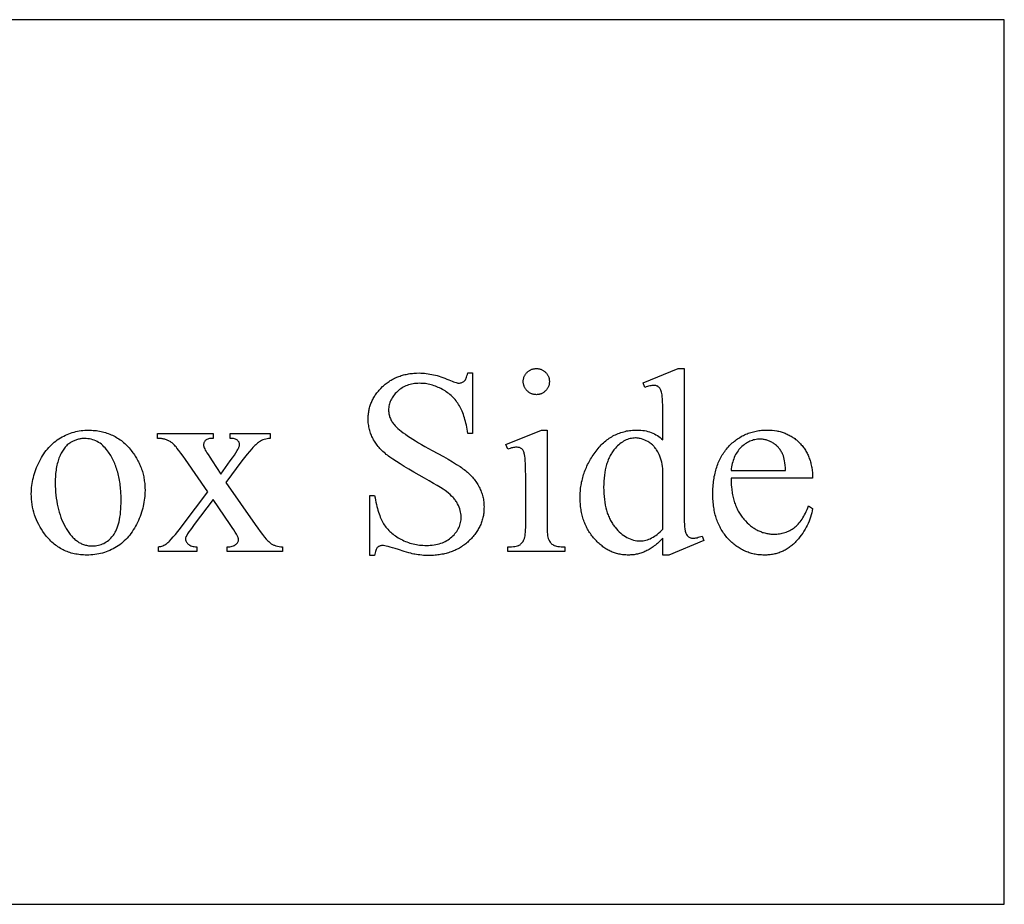
# Model space of a CAD drawing. Extents: x -1 to 142, y -38 to 61.
# Drawn here: x 82 to 93, y 50 to 60 of the extents above; entities that cross this region are included whole.
import ezdxf

# ---------------------------------------------------------------- set-up
doc = ezdxf.new("R2010")
doc.units = 0
doc.layers.get('0').update_dxf_attribs({"linetype": 'CONTINUOUS'})

msp = doc.modelspace()

# ---------------------------------------------------------------- linework, layer by layer
for points in [[(71.83, 59.581), (71.83, 49.956), (92.705, 49.956), (92.705, 59.581)], [(86.917, 55.737), (86.917, 55.08), (86.865, 55.08), (86.862, 55.103), (86.858, 55.126), (86.854, 55.148), (86.85, 55.17), (86.845, 55.191), (86.84, 55.211), (86.835, 55.231), (86.83, 55.25), (86.824, 55.268), (86.818, 55.286), (86.811, 55.304), (86.805, 55.32), (86.798, 55.336), (86.79, 55.352), (86.783, 55.367), (86.775, 55.381), (86.766, 55.395), (86.757, 55.408), (86.748, 55.421), (86.739, 55.434), (86.728, 55.447), (86.718, 55.459), (86.707, 55.47), (86.696, 55.481), (86.684, 55.492), (86.672, 55.503), (86.659, 55.513), (86.646, 55.523), (86.632, 55.533), (86.618, 55.542), (86.604, 55.55), (86.589, 55.559), (86.574, 55.567), (86.559, 55.574), (86.544, 55.581), (86.528, 55.588), (86.513, 55.594), (86.498, 55.599), (86.482, 55.604), (86.467, 55.608), (86.451, 55.612), (86.435, 55.615), (86.42, 55.618), (86.404, 55.621), (86.388, 55.622), (86.372, 55.624), (86.356, 55.624), (86.34, 55.625), (86.322, 55.624), (86.304, 55.623), (86.287, 55.621), (86.27, 55.619), (86.254, 55.616), (86.238, 55.612), (86.222, 55.608), (86.207, 55.602), (86.192, 55.596), (86.178, 55.59), (86.164, 55.583), (86.15, 55.575), (86.137, 55.566), (86.124, 55.557), (86.111, 55.546), (86.099, 55.536), (86.088, 55.525), (86.077, 55.513), (86.067, 55.502), (86.057, 55.49), (86.049, 55.478), (86.041, 55.466), (86.034, 55.453), (86.028, 55.441), (86.022, 55.428), (86.017, 55.415), (86.013, 55.402), (86.01, 55.389), (86.007, 55.375), (86.005, 55.361), (86.004, 55.348), (86.004, 55.333), (86.004, 55.323), (86.005, 55.312), (86.006, 55.301), (86.008, 55.291), (86.01, 55.281), (86.012, 55.271), (86.015, 55.26), (86.019, 55.251), (86.023, 55.241), (86.027, 55.231), (86.032, 55.221), (86.038, 55.212), (86.044, 55.203), (86.05, 55.193), (86.057, 55.184), (86.064, 55.175), (86.076, 55.162), (86.09, 55.148), (86.105, 55.133), (86.122, 55.118), (86.142, 55.103), (86.163, 55.087), (86.186, 55.07), (86.211, 55.053), (86.238, 55.035), (86.266, 55.017), (86.297, 54.998), (86.329, 54.978), (86.363, 54.958), (86.399, 54.938), (86.437, 54.917), (86.477, 54.895), (86.541, 54.861), (86.6, 54.828), (86.653, 54.798), (86.701, 54.769), (86.744, 54.743), (86.781, 54.719), (86.798, 54.707), (86.813, 54.696), (86.828, 54.686), (86.84, 54.676), (86.852, 54.667), (86.864, 54.657), (86.875, 54.647), (86.886, 54.636), (86.897, 54.626), (86.907, 54.615), (86.917, 54.604), (86.926, 54.593), (86.936, 54.582), (86.944, 54.57), (86.953, 54.558), (86.961, 54.546), (86.969, 54.534), (86.976, 54.522), (86.983, 54.509), (86.99, 54.496), (86.996, 54.483), (87.002, 54.47), (87.008, 54.457), (87.013, 54.444), (87.018, 54.431), (87.022, 54.417), (87.026, 54.404), (87.029, 54.39), (87.033, 54.377), (87.035, 54.363), (87.037, 54.349), (87.039, 54.335), (87.041, 54.322), (87.042, 54.308), (87.042, 54.294), (87.043, 54.279), (87.042, 54.266), (87.042, 54.253), (87.041, 54.239), (87.04, 54.226), (87.039, 54.213), (87.037, 54.201), (87.035, 54.188), (87.032, 54.175), (87.029, 54.163), (87.026, 54.15), (87.023, 54.138), (87.019, 54.126), (87.015, 54.114), (87.011, 54.102), (87.006, 54.09), (87.001, 54.079), (86.995, 54.067), (86.99, 54.056), (86.984, 54.044), (86.977, 54.033), (86.971, 54.022), (86.964, 54.011), (86.956, 54), (86.949, 53.989), (86.941, 53.979), (86.932, 53.968), (86.924, 53.958), (86.915, 53.948), (86.905, 53.938), (86.896, 53.927), (86.886, 53.918), (86.875, 53.908), (86.865, 53.898), (86.854, 53.889), (86.843, 53.88), (86.832, 53.871), (86.821, 53.863), (86.809, 53.855), (86.798, 53.847), (86.786, 53.839), (86.774, 53.832), (86.761, 53.825), (86.749, 53.819), (86.736, 53.813), (86.724, 53.807), (86.711, 53.801), (86.697, 53.796), (86.684, 53.791), (86.671, 53.786), (86.657, 53.782), (86.643, 53.777), (86.629, 53.774), (86.614, 53.77), (86.6, 53.767), (86.585, 53.764), (86.57, 53.761), (86.555, 53.759), (86.54, 53.757), (86.525, 53.755), (86.509, 53.754), (86.493, 53.753), (86.477, 53.752), (86.461, 53.752), (86.445, 53.752), (86.424, 53.752), (86.404, 53.752), (86.384, 53.753), (86.365, 53.755), (86.345, 53.757), (86.327, 53.759), (86.308, 53.761), (86.289, 53.764), (86.277, 53.767), (86.262, 53.77), (86.244, 53.775), (86.223, 53.781), (86.172, 53.796), (86.11, 53.815), (86.077, 53.826), (86.048, 53.835), (86.021, 53.842), (85.998, 53.848), (85.978, 53.853), (85.961, 53.857), (85.947, 53.859), (85.937, 53.859), (85.928, 53.859), (85.92, 53.858), (85.913, 53.856), (85.905, 53.854), (85.899, 53.851), (85.893, 53.848), (85.887, 53.843), (85.881, 53.838), (85.877, 53.832), (85.872, 53.825), (85.868, 53.816), (85.864, 53.806), (85.86, 53.795), (85.857, 53.782), (85.854, 53.767), (85.851, 53.752), (85.8, 53.752), (85.8, 54.403), (85.851, 54.403), (85.856, 54.377), (85.861, 54.353), (85.866, 54.33), (85.871, 54.307), (85.877, 54.285), (85.882, 54.264), (85.888, 54.243), (85.894, 54.224), (85.9, 54.205), (85.907, 54.187), (85.913, 54.17), (85.92, 54.154), (85.927, 54.138), (85.934, 54.124), (85.942, 54.11), (85.949, 54.097), (85.957, 54.084), (85.966, 54.072), (85.975, 54.06), (85.984, 54.048), (85.994, 54.037), (86.005, 54.025), (86.016, 54.014), (86.027, 54.004), (86.039, 53.993), (86.052, 53.983), (86.065, 53.973), (86.078, 53.964), (86.092, 53.954), (86.107, 53.945), (86.122, 53.937), (86.138, 53.928), (86.154, 53.92), (86.17, 53.912), (86.186, 53.905), (86.202, 53.899), (86.219, 53.893), (86.236, 53.887), (86.253, 53.882), (86.27, 53.878), (86.288, 53.874), (86.306, 53.87), (86.323, 53.867), (86.341, 53.865), (86.36, 53.863), (86.378, 53.862), (86.397, 53.861), (86.415, 53.861), (86.437, 53.861), (86.458, 53.862), (86.479, 53.864), (86.498, 53.867), (86.518, 53.87), (86.536, 53.874), (86.555, 53.879), (86.572, 53.884), (86.589, 53.89), (86.606, 53.897), (86.621, 53.904), (86.637, 53.913), (86.651, 53.922), (86.665, 53.932), (86.679, 53.942), (86.692, 53.953), (86.704, 53.965), (86.716, 53.977), (86.726, 53.989), (86.736, 54.002), (86.745, 54.014), (86.754, 54.027), (86.761, 54.04), (86.768, 54.054), (86.774, 54.068), (86.779, 54.082), (86.784, 54.096), (86.787, 54.111), (86.79, 54.126), (86.792, 54.141), (86.793, 54.156), (86.793, 54.172), (86.793, 54.18), (86.793, 54.189), (86.791, 54.207), (86.788, 54.224), (86.784, 54.242), (86.778, 54.26), (86.772, 54.277), (86.764, 54.295), (86.755, 54.313), (86.75, 54.322), (86.745, 54.331), (86.739, 54.339), (86.733, 54.348), (86.727, 54.357), (86.72, 54.365), (86.713, 54.374), (86.706, 54.382), (86.69, 54.398), (86.673, 54.415), (86.655, 54.43), (86.635, 54.446), (86.619, 54.458), (86.596, 54.473), (86.568, 54.491), (86.533, 54.512), (86.493, 54.535), (86.447, 54.562), (86.395, 54.592), (86.337, 54.624), (86.278, 54.658), (86.224, 54.689), (86.174, 54.719), (86.129, 54.747), (86.088, 54.773), (86.051, 54.798), (86.019, 54.821), (86.004, 54.832), (85.991, 54.842), (85.978, 54.852), (85.966, 54.863), (85.954, 54.873), (85.942, 54.884), (85.931, 54.894), (85.92, 54.905), (85.91, 54.916), (85.9, 54.927), (85.891, 54.939), (85.881, 54.95), (85.873, 54.962), (85.864, 54.973), (85.856, 54.985), (85.849, 54.997), (85.841, 55.009), (85.835, 55.021), (85.828, 55.034), (85.822, 55.046), (85.816, 55.059), (85.811, 55.072), (85.807, 55.084), (85.802, 55.098), (85.798, 55.111), (85.795, 55.124), (85.792, 55.138), (85.789, 55.151), (85.787, 55.165), (85.785, 55.179), (85.783, 55.193), (85.782, 55.208), (85.782, 55.222), (85.781, 55.237), (85.782, 55.25), (85.782, 55.262), (85.783, 55.275), (85.784, 55.287), (85.785, 55.299), (85.787, 55.312), (85.789, 55.324), (85.791, 55.336), (85.794, 55.347), (85.797, 55.359), (85.8, 55.371), (85.803, 55.382), (85.807, 55.394), (85.811, 55.405), (85.816, 55.416), (85.821, 55.427), (85.826, 55.438), (85.831, 55.449), (85.837, 55.46), (85.843, 55.47), (85.849, 55.481), (85.855, 55.491), (85.862, 55.501), (85.87, 55.512), (85.877, 55.522), (85.885, 55.532), (85.893, 55.541), (85.901, 55.551), (85.919, 55.57), (85.938, 55.589), (85.948, 55.598), (85.958, 55.607), (85.968, 55.615), (85.979, 55.624), (85.989, 55.631), (86, 55.639), (86.011, 55.646), (86.022, 55.654), (86.033, 55.66), (86.044, 55.667), (86.056, 55.673), (86.068, 55.679), (86.08, 55.685), (86.092, 55.69), (86.104, 55.695), (86.116, 55.7), (86.129, 55.704), (86.142, 55.708), (86.154, 55.712), (86.167, 55.716), (86.181, 55.719), (86.194, 55.722), (86.208, 55.725), (86.221, 55.727), (86.235, 55.73), (86.249, 55.731), (86.263, 55.733), (86.278, 55.734), (86.307, 55.736), (86.337, 55.737), (86.356, 55.736), (86.375, 55.735), (86.394, 55.734), (86.414, 55.732), (86.433, 55.729), (86.453, 55.726), (86.473, 55.722), (86.493, 55.718), (86.513, 55.713), (86.533, 55.708), (86.554, 55.702), (86.574, 55.695), (86.595, 55.688), (86.616, 55.68), (86.637, 55.671), (86.658, 55.662), (86.677, 55.654), (86.694, 55.647), (86.71, 55.641), (86.724, 55.636), (86.738, 55.632), (86.749, 55.63), (86.759, 55.628), (86.768, 55.627), (86.777, 55.628), (86.786, 55.629), (86.794, 55.63), (86.801, 55.633), (86.809, 55.636), (86.815, 55.64), (86.822, 55.644), (86.828, 55.649), (86.833, 55.655), (86.839, 55.663), (86.844, 55.672), (86.849, 55.682), (86.853, 55.693), (86.857, 55.706), (86.861, 55.721), (86.865, 55.737)], [(87.612, 55.786), (87.62, 55.785), (87.627, 55.785), (87.634, 55.784), (87.641, 55.783), (87.647, 55.782), (87.654, 55.78), (87.66, 55.778), (87.667, 55.775), (87.673, 55.773), (87.679, 55.769), (87.685, 55.766), (87.691, 55.762), (87.696, 55.758), (87.702, 55.754), (87.707, 55.749), (87.712, 55.744), (87.717, 55.739), (87.722, 55.734), (87.726, 55.728), (87.73, 55.723), (87.734, 55.717), (87.738, 55.711), (87.741, 55.705), (87.743, 55.699), (87.746, 55.692), (87.748, 55.686), (87.75, 55.679), (87.751, 55.673), (87.752, 55.666), (87.753, 55.659), (87.754, 55.651), (87.754, 55.644), (87.754, 55.637), (87.753, 55.63), (87.752, 55.623), (87.751, 55.616), (87.75, 55.609), (87.748, 55.602), (87.746, 55.596), (87.743, 55.59), (87.741, 55.583), (87.738, 55.577), (87.734, 55.571), (87.73, 55.565), (87.726, 55.56), (87.722, 55.554), (87.717, 55.549), (87.712, 55.543), (87.707, 55.538), (87.702, 55.534), (87.696, 55.529), (87.691, 55.525), (87.685, 55.521), (87.679, 55.518), (87.673, 55.515), (87.667, 55.512), (87.66, 55.509), (87.654, 55.507), (87.647, 55.506), (87.641, 55.504), (87.634, 55.503), (87.627, 55.502), (87.62, 55.502), (87.612, 55.501), (87.605, 55.502), (87.598, 55.502), (87.591, 55.503), (87.584, 55.504), (87.577, 55.506), (87.571, 55.507), (87.564, 55.509), (87.558, 55.512), (87.552, 55.515), (87.545, 55.518), (87.539, 55.521), (87.534, 55.525), (87.528, 55.529), (87.522, 55.534), (87.517, 55.538), (87.512, 55.543), (87.506, 55.549), (87.502, 55.554), (87.497, 55.56), (87.493, 55.565), (87.489, 55.571), (87.486, 55.577), (87.483, 55.583), (87.48, 55.59), (87.478, 55.596), (87.475, 55.602), (87.474, 55.609), (87.472, 55.616), (87.471, 55.623), (87.47, 55.63), (87.47, 55.637), (87.47, 55.644), (87.47, 55.651), (87.47, 55.659), (87.471, 55.666), (87.472, 55.673), (87.474, 55.679), (87.475, 55.686), (87.477, 55.692), (87.48, 55.699), (87.483, 55.705), (87.486, 55.711), (87.489, 55.717), (87.493, 55.723), (87.497, 55.728), (87.501, 55.734), (87.506, 55.739), (87.511, 55.744), (87.516, 55.749), (87.521, 55.754), (87.527, 55.758), (87.533, 55.762), (87.539, 55.766), (87.544, 55.769), (87.551, 55.773), (87.557, 55.775), (87.563, 55.778), (87.57, 55.78), (87.577, 55.782), (87.583, 55.783), (87.59, 55.784), (87.598, 55.785), (87.605, 55.785)], [(88.988, 53.939), (88.965, 53.916), (88.942, 53.894), (88.93, 53.883), (88.919, 53.873), (88.907, 53.864), (88.896, 53.855), (88.884, 53.846), (88.873, 53.838), (88.861, 53.831), (88.85, 53.823), (88.839, 53.816), (88.827, 53.81), (88.816, 53.804), (88.805, 53.799), (88.794, 53.793), (88.782, 53.789), (88.771, 53.784), (88.759, 53.78), (88.748, 53.776), (88.736, 53.773), (88.724, 53.769), (88.712, 53.767), (88.7, 53.764), (88.688, 53.762), (88.675, 53.76), (88.663, 53.759), (88.65, 53.757), (88.637, 53.757), (88.625, 53.756), (88.612, 53.756), (88.599, 53.756), (88.586, 53.757), (88.573, 53.757), (88.56, 53.759), (88.548, 53.76), (88.535, 53.762), (88.523, 53.764), (88.51, 53.767), (88.498, 53.77), (88.486, 53.773), (88.474, 53.777), (88.462, 53.781), (88.45, 53.785), (88.438, 53.789), (88.427, 53.794), (88.415, 53.8), (88.404, 53.805), (88.392, 53.811), (88.381, 53.818), (88.37, 53.824), (88.359, 53.831), (88.348, 53.839), (88.337, 53.847), (88.327, 53.855), (88.316, 53.863), (88.306, 53.872), (88.295, 53.881), (88.285, 53.89), (88.275, 53.9), (88.265, 53.91), (88.255, 53.921), (88.245, 53.932), (88.235, 53.943), (88.226, 53.954), (88.217, 53.965), (88.208, 53.977), (88.2, 53.989), (88.192, 54.001), (88.184, 54.013), (88.176, 54.026), (88.169, 54.038), (88.162, 54.051), (88.156, 54.064), (88.15, 54.077), (88.144, 54.091), (88.138, 54.104), (88.133, 54.118), (88.127, 54.132), (88.123, 54.146), (88.118, 54.161), (88.114, 54.175), (88.11, 54.19), (88.107, 54.205), (88.104, 54.22), (88.101, 54.236), (88.098, 54.251), (88.096, 54.267), (88.094, 54.283), (88.092, 54.299), (88.091, 54.316), (88.09, 54.332), (88.089, 54.349), (88.088, 54.366), (88.088, 54.383), (88.088, 54.4), (88.089, 54.417), (88.09, 54.434), (88.091, 54.451), (88.093, 54.468), (88.094, 54.485), (88.097, 54.501), (88.099, 54.518), (88.102, 54.534), (88.105, 54.551), (88.109, 54.567), (88.113, 54.583), (88.117, 54.599), (88.122, 54.615), (88.126, 54.631), (88.132, 54.647), (88.137, 54.663), (88.143, 54.678), (88.149, 54.694), (88.156, 54.709), (88.163, 54.725), (88.17, 54.74), (88.178, 54.755), (88.186, 54.77), (88.194, 54.785), (88.203, 54.8), (88.212, 54.815), (88.221, 54.83), (88.231, 54.844), (88.241, 54.859), (88.251, 54.873), (88.262, 54.888), (88.273, 54.902), (88.284, 54.915), (88.295, 54.929), (88.307, 54.941), (88.319, 54.954), (88.33, 54.965), (88.343, 54.977), (88.355, 54.988), (88.367, 54.998), (88.38, 55.008), (88.393, 55.018), (88.406, 55.027), (88.419, 55.036), (88.433, 55.044), (88.446, 55.052), (88.46, 55.059), (88.474, 55.066), (88.489, 55.073), (88.503, 55.079), (88.518, 55.084), (88.532, 55.089), (88.548, 55.094), (88.563, 55.098), (88.578, 55.102), (88.594, 55.106), (88.61, 55.108), (88.626, 55.111), (88.642, 55.113), (88.658, 55.114), (88.675, 55.116), (88.691, 55.116), (88.708, 55.116), (88.729, 55.116), (88.75, 55.115), (88.77, 55.113), (88.789, 55.11), (88.809, 55.106), (88.827, 55.101), (88.845, 55.096), (88.863, 55.09), (88.88, 55.082), (88.897, 55.074), (88.914, 55.066), (88.929, 55.056), (88.945, 55.045), (88.96, 55.034), (88.974, 55.022), (88.988, 55.009), (88.988, 55.245), (88.988, 55.298), (88.988, 55.345), (88.987, 55.386), (88.986, 55.423), (88.984, 55.454), (88.982, 55.48), (88.98, 55.5), (88.978, 55.515), (88.975, 55.528), (88.972, 55.539), (88.968, 55.549), (88.964, 55.558), (88.96, 55.566), (88.955, 55.573), (88.95, 55.579), (88.945, 55.584), (88.939, 55.588), (88.933, 55.592), (88.927, 55.595), (88.92, 55.598), (88.913, 55.6), (88.905, 55.601), (88.897, 55.602), (88.889, 55.602), (88.88, 55.602), (88.869, 55.601), (88.858, 55.599), (88.847, 55.597), (88.834, 55.593), (88.821, 55.59), (88.807, 55.585), (88.792, 55.58), (88.774, 55.629), (89.156, 55.786), (89.219, 55.786), (89.219, 54.303), (89.22, 54.25), (89.22, 54.201), (89.221, 54.159), (89.222, 54.122), (89.223, 54.09), (89.225, 54.064), (89.227, 54.043), (89.229, 54.035), (89.23, 54.028), (89.233, 54.016), (89.236, 54.005), (89.239, 53.995), (89.243, 53.986), (89.248, 53.978), (89.253, 53.97), (89.258, 53.964), (89.263, 53.959), (89.269, 53.954), (89.275, 53.95), (89.282, 53.947), (89.288, 53.944), (89.295, 53.942), (89.302, 53.94), (89.31, 53.94), (89.317, 53.939), (89.327, 53.94), (89.338, 53.941), (89.349, 53.943), (89.361, 53.945), (89.374, 53.949), (89.388, 53.953), (89.403, 53.957), (89.418, 53.963), (89.434, 53.914), (89.053, 53.756), (88.988, 53.756)], [(82.735, 55.115), (82.753, 55.115), (82.771, 55.114), (82.789, 55.113), (82.806, 55.112), (82.824, 55.11), (82.84, 55.107), (82.857, 55.104), (82.874, 55.101), (82.89, 55.098), (82.906, 55.093), (82.922, 55.089), (82.938, 55.084), (82.953, 55.079), (82.968, 55.073), (82.983, 55.066), (82.998, 55.06), (83.012, 55.053), (83.027, 55.045), (83.041, 55.037), (83.054, 55.029), (83.068, 55.02), (83.081, 55.011), (83.095, 55.001), (83.108, 54.991), (83.12, 54.98), (83.133, 54.969), (83.145, 54.958), (83.157, 54.946), (83.169, 54.933), (83.18, 54.921), (83.192, 54.908), (83.203, 54.894), (83.221, 54.87), (83.23, 54.858), (83.238, 54.846), (83.246, 54.833), (83.254, 54.821), (83.261, 54.809), (83.268, 54.796), (83.275, 54.783), (83.282, 54.77), (83.288, 54.757), (83.294, 54.744), (83.3, 54.731), (83.305, 54.718), (83.31, 54.704), (83.315, 54.691), (83.32, 54.677), (83.324, 54.664), (83.328, 54.65), (83.332, 54.636), (83.335, 54.622), (83.338, 54.608), (83.341, 54.593), (83.343, 54.579), (83.345, 54.564), (83.347, 54.55), (83.349, 54.535), (83.35, 54.52), (83.352, 54.49), (83.353, 54.46), (83.352, 54.438), (83.351, 54.417), (83.35, 54.395), (83.347, 54.374), (83.345, 54.352), (83.341, 54.33), (83.337, 54.308), (83.332, 54.287), (83.327, 54.265), (83.32, 54.243), (83.314, 54.221), (83.306, 54.199), (83.298, 54.177), (83.289, 54.155), (83.28, 54.133), (83.27, 54.111), (83.259, 54.09), (83.248, 54.069), (83.237, 54.048), (83.225, 54.029), (83.212, 54.01), (83.199, 53.991), (83.186, 53.974), (83.172, 53.957), (83.157, 53.94), (83.142, 53.925), (83.127, 53.91), (83.111, 53.896), (83.095, 53.882), (83.078, 53.869), (83.06, 53.857), (83.043, 53.845), (83.024, 53.835), (83.006, 53.824), (82.987, 53.815), (82.968, 53.806), (82.949, 53.798), (82.929, 53.791), (82.91, 53.784), (82.889, 53.778), (82.869, 53.773), (82.849, 53.768), (82.828, 53.765), (82.807, 53.761), (82.785, 53.759), (82.764, 53.757), (82.742, 53.756), (82.72, 53.756), (82.702, 53.756), (82.684, 53.757), (82.667, 53.758), (82.649, 53.759), (82.632, 53.761), (82.615, 53.764), (82.599, 53.767), (82.582, 53.77), (82.566, 53.774), (82.55, 53.778), (82.535, 53.783), (82.519, 53.788), (82.504, 53.794), (82.489, 53.8), (82.474, 53.807), (82.46, 53.814), (82.446, 53.821), (82.432, 53.829), (82.418, 53.837), (82.404, 53.846), (82.391, 53.855), (82.378, 53.865), (82.365, 53.875), (82.352, 53.886), (82.34, 53.897), (82.328, 53.908), (82.316, 53.92), (82.304, 53.933), (82.292, 53.946), (82.281, 53.959), (82.27, 53.973), (82.259, 53.987), (82.242, 54.011), (82.226, 54.036), (82.21, 54.061), (82.196, 54.087), (82.183, 54.113), (82.172, 54.139), (82.161, 54.166), (82.151, 54.193), (82.143, 54.221), (82.135, 54.249), (82.129, 54.277), (82.124, 54.305), (82.12, 54.334), (82.117, 54.364), (82.116, 54.393), (82.115, 54.424), (82.116, 54.446), (82.117, 54.468), (82.118, 54.49), (82.121, 54.512), (82.124, 54.534), (82.128, 54.556), (82.132, 54.577), (82.137, 54.599), (82.143, 54.621), (82.149, 54.643), (82.157, 54.665), (82.164, 54.687), (82.173, 54.709), (82.182, 54.731), (82.192, 54.752), (82.203, 54.774), (82.214, 54.796), (82.225, 54.816), (82.237, 54.836), (82.25, 54.856), (82.263, 54.874), (82.276, 54.892), (82.29, 54.909), (82.304, 54.926), (82.319, 54.941), (82.334, 54.957), (82.349, 54.971), (82.365, 54.984), (82.381, 54.997), (82.398, 55.01), (82.415, 55.021), (82.433, 55.032), (82.451, 55.042), (82.469, 55.051), (82.487, 55.06), (82.505, 55.068), (82.524, 55.076), (82.542, 55.083), (82.561, 55.089), (82.58, 55.094), (82.599, 55.099), (82.618, 55.103), (82.637, 55.107), (82.657, 55.11), (82.676, 55.112), (82.696, 55.114), (82.715, 55.115)], [(87.729, 55.115), (87.729, 54.085), (87.729, 54.056), (87.73, 54.03), (87.731, 54.006), (87.733, 53.985), (87.735, 53.966), (87.738, 53.949), (87.742, 53.936), (87.744, 53.93), (87.746, 53.925), (87.751, 53.915), (87.756, 53.906), (87.762, 53.897), (87.768, 53.89), (87.774, 53.883), (87.782, 53.876), (87.79, 53.87), (87.798, 53.865), (87.802, 53.863), (87.807, 53.86), (87.819, 53.856), (87.832, 53.853), (87.846, 53.85), (87.863, 53.848), (87.881, 53.847), (87.901, 53.846), (87.923, 53.845), (87.923, 53.795), (87.3, 53.795), (87.3, 53.845), (87.323, 53.846), (87.343, 53.847), (87.362, 53.848), (87.379, 53.85), (87.393, 53.853), (87.406, 53.856), (87.417, 53.859), (87.422, 53.861), (87.426, 53.864), (87.434, 53.869), (87.441, 53.874), (87.448, 53.881), (87.455, 53.888), (87.461, 53.896), (87.467, 53.904), (87.472, 53.914), (87.477, 53.924), (87.48, 53.929), (87.482, 53.936), (87.484, 53.942), (87.486, 53.95), (87.489, 53.966), (87.491, 53.985), (87.493, 54.006), (87.495, 54.03), (87.496, 54.056), (87.496, 54.085), (87.496, 54.579), (87.496, 54.629), (87.495, 54.674), (87.494, 54.715), (87.493, 54.751), (87.491, 54.782), (87.489, 54.809), (87.487, 54.831), (87.484, 54.849), (87.481, 54.86), (87.478, 54.87), (87.475, 54.879), (87.471, 54.887), (87.467, 54.894), (87.463, 54.901), (87.458, 54.907), (87.453, 54.911), (87.447, 54.915), (87.441, 54.919), (87.435, 54.922), (87.428, 54.925), (87.42, 54.926), (87.413, 54.928), (87.404, 54.929), (87.395, 54.929), (87.385, 54.929), (87.375, 54.928), (87.364, 54.926), (87.352, 54.924), (87.34, 54.921), (87.327, 54.917), (87.314, 54.913), (87.3, 54.908), (87.281, 54.958), (87.667, 55.115)], [(89.732, 54.594), (89.732, 54.559), (89.734, 54.525), (89.736, 54.492), (89.738, 54.475), (89.74, 54.459), (89.742, 54.443), (89.745, 54.428), (89.747, 54.413), (89.751, 54.397), (89.754, 54.383), (89.758, 54.368), (89.761, 54.354), (89.766, 54.34), (89.77, 54.326), (89.775, 54.312), (89.78, 54.299), (89.785, 54.285), (89.791, 54.273), (89.797, 54.26), (89.803, 54.247), (89.809, 54.235), (89.816, 54.223), (89.823, 54.212), (89.83, 54.2), (89.837, 54.189), (89.845, 54.178), (89.853, 54.167), (89.862, 54.157), (89.87, 54.146), (89.888, 54.127), (89.906, 54.108), (89.924, 54.091), (89.934, 54.083), (89.943, 54.075), (89.953, 54.068), (89.963, 54.061), (89.972, 54.054), (89.982, 54.047), (89.992, 54.041), (90.002, 54.035), (90.012, 54.03), (90.023, 54.025), (90.033, 54.02), (90.043, 54.015), (90.054, 54.011), (90.064, 54.007), (90.075, 54.003), (90.086, 54), (90.097, 53.997), (90.108, 53.994), (90.119, 53.992), (90.13, 53.99), (90.141, 53.988), (90.153, 53.987), (90.164, 53.985), (90.176, 53.985), (90.187, 53.984), (90.199, 53.984), (90.215, 53.984), (90.23, 53.985), (90.245, 53.986), (90.26, 53.988), (90.275, 53.991), (90.289, 53.994), (90.303, 53.997), (90.317, 54.001), (90.331, 54.006), (90.344, 54.011), (90.357, 54.017), (90.37, 54.023), (90.382, 54.03), (90.395, 54.037), (90.407, 54.045), (90.418, 54.053), (90.43, 54.062), (90.441, 54.072), (90.452, 54.083), (90.463, 54.094), (90.474, 54.106), (90.484, 54.119), (90.494, 54.133), (90.504, 54.147), (90.514, 54.162), (90.523, 54.178), (90.532, 54.195), (90.541, 54.213), (90.55, 54.231), (90.558, 54.25), (90.566, 54.27), (90.574, 54.291), (90.618, 54.263), (90.614, 54.239), (90.609, 54.215), (90.603, 54.192), (90.596, 54.169), (90.588, 54.146), (90.58, 54.124), (90.571, 54.101), (90.56, 54.079), (90.549, 54.058), (90.537, 54.036), (90.524, 54.015), (90.511, 53.994), (90.496, 53.974), (90.481, 53.953), (90.464, 53.933), (90.447, 53.913), (90.438, 53.904), (90.429, 53.894), (90.42, 53.885), (90.411, 53.876), (90.401, 53.868), (90.391, 53.86), (90.382, 53.852), (90.372, 53.844), (90.362, 53.837), (90.352, 53.83), (90.341, 53.824), (90.331, 53.817), (90.32, 53.811), (90.31, 53.806), (90.299, 53.8), (90.288, 53.795), (90.277, 53.79), (90.265, 53.786), (90.254, 53.782), (90.242, 53.778), (90.231, 53.774), (90.219, 53.771), (90.207, 53.768), (90.195, 53.766), (90.183, 53.763), (90.17, 53.761), (90.158, 53.76), (90.145, 53.758), (90.132, 53.757), (90.119, 53.756), (90.106, 53.756), (90.093, 53.756), (90.078, 53.756), (90.064, 53.757), (90.05, 53.757), (90.036, 53.759), (90.022, 53.76), (90.009, 53.762), (89.995, 53.764), (89.982, 53.767), (89.968, 53.77), (89.955, 53.773), (89.942, 53.777), (89.929, 53.781), (89.916, 53.786), (89.903, 53.79), (89.891, 53.795), (89.878, 53.801), (89.866, 53.807), (89.854, 53.813), (89.842, 53.819), (89.83, 53.826), (89.818, 53.833), (89.807, 53.841), (89.795, 53.849), (89.784, 53.857), (89.773, 53.866), (89.761, 53.875), (89.75, 53.884), (89.74, 53.894), (89.729, 53.904), (89.718, 53.914), (89.708, 53.925), (89.697, 53.936), (89.687, 53.947), (89.677, 53.959), (89.668, 53.971), (89.659, 53.983), (89.65, 53.995), (89.641, 54.008), (89.633, 54.02), (89.625, 54.033), (89.618, 54.047), (89.611, 54.06), (89.604, 54.074), (89.597, 54.088), (89.591, 54.102), (89.585, 54.117), (89.579, 54.132), (89.574, 54.147), (89.569, 54.162), (89.564, 54.177), (89.56, 54.193), (89.556, 54.209), (89.552, 54.225), (89.549, 54.242), (89.546, 54.258), (89.543, 54.275), (89.541, 54.292), (89.539, 54.31), (89.537, 54.327), (89.535, 54.345), (89.534, 54.363), (89.534, 54.382), (89.533, 54.4), (89.533, 54.419), (89.533, 54.44), (89.534, 54.46), (89.534, 54.48), (89.536, 54.499), (89.537, 54.519), (89.539, 54.538), (89.541, 54.556), (89.543, 54.575), (89.546, 54.593), (89.549, 54.611), (89.553, 54.628), (89.557, 54.646), (89.561, 54.663), (89.565, 54.679), (89.57, 54.696), (89.575, 54.712), (89.581, 54.728), (89.586, 54.744), (89.592, 54.759), (89.599, 54.774), (89.606, 54.789), (89.613, 54.803), (89.62, 54.817), (89.628, 54.831), (89.636, 54.845), (89.644, 54.858), (89.653, 54.871), (89.662, 54.884), (89.671, 54.897), (89.681, 54.909), (89.691, 54.921), (89.702, 54.932), (89.712, 54.944), (89.723, 54.955), (89.734, 54.965), (89.745, 54.976), (89.756, 54.985), (89.768, 54.995), (89.78, 55.004), (89.791, 55.013), (89.803, 55.021), (89.815, 55.029), (89.828, 55.037), (89.84, 55.045), (89.853, 55.052), (89.866, 55.058), (89.879, 55.065), (89.892, 55.07), (89.905, 55.076), (89.919, 55.081), (89.932, 55.086), (89.946, 55.091), (89.96, 55.095), (89.974, 55.098), (89.989, 55.102), (90.003, 55.105), (90.018, 55.108), (90.033, 55.11), (90.048, 55.112), (90.063, 55.114), (90.078, 55.115), (90.094, 55.116), (90.109, 55.116), (90.125, 55.116), (90.152, 55.116), (90.178, 55.114), (90.203, 55.111), (90.228, 55.108), (90.24, 55.105), (90.252, 55.103), (90.264, 55.1), (90.276, 55.096), (90.287, 55.093), (90.299, 55.089), (90.31, 55.085), (90.321, 55.081), (90.332, 55.076), (90.343, 55.072), (90.354, 55.066), (90.364, 55.061), (90.375, 55.055), (90.385, 55.049), (90.395, 55.043), (90.405, 55.037), (90.415, 55.03), (90.425, 55.023), (90.434, 55.015), (90.443, 55.008), (90.453, 55), (90.462, 54.992), (90.47, 54.983), (90.479, 54.974), (90.488, 54.965), (90.496, 54.956), (90.504, 54.947), (90.512, 54.937), (90.519, 54.928), (90.526, 54.918), (90.533, 54.908), (90.54, 54.897), (90.546, 54.887), (90.552, 54.876), (90.558, 54.865), (90.564, 54.854), (90.569, 54.843), (90.574, 54.832), (90.579, 54.82), (90.583, 54.808), (90.587, 54.796), (90.591, 54.784), (90.595, 54.772), (90.598, 54.759), (90.601, 54.747), (90.604, 54.734), (90.607, 54.721), (90.609, 54.707), (90.613, 54.68), (90.616, 54.652), (90.617, 54.624), (90.618, 54.594)], [(82.692, 55.024), (82.683, 55.024), (82.673, 55.023), (82.664, 55.023), (82.655, 55.021), (82.645, 55.02), (82.636, 55.018), (82.627, 55.016), (82.618, 55.013), (82.608, 55.01), (82.599, 55.007), (82.59, 55.003), (82.58, 54.999), (82.571, 54.995), (82.562, 54.99), (82.543, 54.98), (82.534, 54.974), (82.525, 54.968), (82.516, 54.961), (82.507, 54.954), (82.499, 54.946), (82.491, 54.938), (82.483, 54.929), (82.475, 54.919), (82.468, 54.909), (82.46, 54.899), (82.453, 54.888), (82.447, 54.876), (82.44, 54.864), (82.434, 54.852), (82.428, 54.839), (82.422, 54.825), (82.416, 54.811), (82.411, 54.797), (82.406, 54.782), (82.402, 54.766), (82.397, 54.75), (82.394, 54.734), (82.39, 54.716), (82.387, 54.699), (82.384, 54.681), (82.382, 54.662), (82.38, 54.643), (82.378, 54.624), (82.377, 54.604), (82.376, 54.584), (82.376, 54.563), (82.376, 54.541), (82.376, 54.506), (82.377, 54.472), (82.379, 54.439), (82.383, 54.406), (82.386, 54.374), (82.391, 54.342), (82.397, 54.311), (82.403, 54.28), (82.411, 54.251), (82.419, 54.221), (82.428, 54.193), (82.438, 54.165), (82.449, 54.137), (82.461, 54.11), (82.473, 54.084), (82.487, 54.058), (82.494, 54.046), (82.501, 54.034), (82.508, 54.022), (82.516, 54.011), (82.523, 54), (82.531, 53.989), (82.539, 53.979), (82.547, 53.969), (82.555, 53.96), (82.563, 53.951), (82.572, 53.943), (82.58, 53.935), (82.589, 53.927), (82.598, 53.919), (82.607, 53.913), (82.616, 53.906), (82.625, 53.9), (82.634, 53.894), (82.644, 53.889), (82.654, 53.884), (82.663, 53.879), (82.673, 53.875), (82.683, 53.871), (82.694, 53.868), (82.704, 53.865), (82.714, 53.862), (82.725, 53.86), (82.736, 53.858), (82.747, 53.857), (82.758, 53.856), (82.769, 53.855), (82.78, 53.855), (82.797, 53.856), (82.813, 53.857), (82.829, 53.859), (82.845, 53.862), (82.86, 53.866), (82.875, 53.871), (82.89, 53.877), (82.904, 53.883), (82.918, 53.891), (82.931, 53.899), (82.944, 53.908), (82.957, 53.918), (82.969, 53.929), (82.981, 53.941), (82.993, 53.954), (83.004, 53.967), (83.01, 53.974), (83.015, 53.982), (83.02, 53.99), (83.025, 53.998), (83.029, 54.006), (83.034, 54.015), (83.043, 54.033), (83.051, 54.053), (83.058, 54.074), (83.064, 54.096), (83.07, 54.119), (83.075, 54.144), (83.08, 54.17), (83.084, 54.197), (83.087, 54.226), (83.089, 54.255), (83.091, 54.286), (83.092, 54.319), (83.092, 54.352), (83.092, 54.394), (83.09, 54.435), (83.089, 54.455), (83.087, 54.475), (83.085, 54.495), (83.083, 54.514), (83.081, 54.533), (83.078, 54.551), (83.075, 54.57), (83.072, 54.588), (83.068, 54.606), (83.064, 54.623), (83.06, 54.64), (83.056, 54.657), (83.051, 54.674), (83.046, 54.69), (83.04, 54.706), (83.035, 54.722), (83.029, 54.738), (83.023, 54.753), (83.016, 54.768), (83.01, 54.783), (83.003, 54.797), (82.995, 54.811), (82.988, 54.825), (82.98, 54.838), (82.972, 54.852), (82.963, 54.865), (82.954, 54.877), (82.945, 54.89), (82.933, 54.906), (82.92, 54.921), (82.906, 54.935), (82.892, 54.948), (82.878, 54.961), (82.863, 54.972), (82.848, 54.982), (82.832, 54.99), (82.816, 54.998), (82.8, 55.005), (82.783, 55.011), (82.766, 55.016), (82.748, 55.019), (82.73, 55.022), (82.711, 55.024)], [(83.49, 55.077), (84.093, 55.077), (84.093, 55.025), (84.079, 55.025), (84.067, 55.024), (84.055, 55.023), (84.044, 55.021), (84.035, 55.018), (84.026, 55.014), (84.019, 55.01), (84.013, 55.006), (84.007, 55.001), (84.003, 54.995), (83.999, 54.989), (83.995, 54.983), (83.993, 54.976), (83.991, 54.969), (83.99, 54.962), (83.99, 54.954), (83.99, 54.95), (83.99, 54.945), (83.991, 54.94), (83.993, 54.935), (83.996, 54.924), (84.002, 54.911), (84.009, 54.898), (84.017, 54.883), (84.027, 54.867), (84.039, 54.851), (84.058, 54.822), (84.085, 54.781), (84.176, 54.635), (84.281, 54.781), (84.304, 54.814), (84.325, 54.843), (84.342, 54.87), (84.356, 54.894), (84.362, 54.904), (84.367, 54.914), (84.372, 54.923), (84.375, 54.931), (84.378, 54.938), (84.38, 54.945), (84.381, 54.951), (84.382, 54.955), (84.381, 54.963), (84.38, 54.97), (84.378, 54.976), (84.376, 54.983), (84.372, 54.989), (84.368, 54.994), (84.363, 55), (84.358, 55.005), (84.351, 55.01), (84.344, 55.014), (84.336, 55.018), (84.327, 55.02), (84.317, 55.023), (84.305, 55.024), (84.294, 55.025), (84.281, 55.025), (84.281, 55.077), (84.715, 55.077), (84.715, 55.025), (84.698, 55.024), (84.682, 55.022), (84.666, 55.018), (84.651, 55.014), (84.636, 55.009), (84.622, 55.003), (84.609, 54.996), (84.596, 54.988), (84.587, 54.981), (84.578, 54.974), (84.568, 54.966), (84.558, 54.957), (84.548, 54.947), (84.537, 54.936), (84.526, 54.925), (84.515, 54.912), (84.49, 54.884), (84.464, 54.853), (84.437, 54.819), (84.408, 54.781), (84.233, 54.547), (84.552, 54.088), (84.581, 54.047), (84.607, 54.011), (84.631, 53.98), (84.653, 53.952), (84.673, 53.929), (84.682, 53.919), (84.691, 53.91), (84.699, 53.902), (84.707, 53.895), (84.714, 53.889), (84.72, 53.884), (84.727, 53.88), (84.733, 53.876), (84.74, 53.872), (84.747, 53.869), (84.755, 53.865), (84.762, 53.862), (84.778, 53.857), (84.795, 53.853), (84.812, 53.849), (84.831, 53.847), (84.85, 53.845), (84.85, 53.795), (84.246, 53.795), (84.246, 53.845), (84.261, 53.846), (84.275, 53.847), (84.289, 53.849), (84.302, 53.852), (84.314, 53.856), (84.324, 53.861), (84.335, 53.867), (84.339, 53.87), (84.344, 53.873), (84.35, 53.879), (84.355, 53.884), (84.36, 53.89), (84.364, 53.896), (84.367, 53.903), (84.369, 53.91), (84.37, 53.917), (84.37, 53.925), (84.37, 53.93), (84.369, 53.935), (84.367, 53.941), (84.365, 53.947), (84.362, 53.955), (84.358, 53.963), (84.348, 53.982), (84.335, 54.004), (84.32, 54.029), (84.302, 54.057), (84.281, 54.088), (84.093, 54.362), (83.887, 54.088), (83.865, 54.057), (83.846, 54.03), (83.829, 54.007), (83.816, 53.986), (83.806, 53.969), (83.798, 53.955), (83.796, 53.949), (83.794, 53.944), (83.793, 53.94), (83.792, 53.936), (83.793, 53.928), (83.794, 53.92), (83.797, 53.912), (83.8, 53.904), (83.805, 53.897), (83.81, 53.89), (83.816, 53.882), (83.824, 53.876), (83.828, 53.872), (83.832, 53.869), (83.841, 53.863), (83.852, 53.858), (83.863, 53.854), (83.875, 53.851), (83.889, 53.848), (83.903, 53.847), (83.918, 53.845), (83.918, 53.795), (83.5, 53.795), (83.5, 53.845), (83.512, 53.848), (83.524, 53.85), (83.536, 53.854), (83.547, 53.858), (83.558, 53.862), (83.568, 53.868), (83.578, 53.874), (83.588, 53.88), (83.595, 53.886), (83.602, 53.893), (83.61, 53.9), (83.619, 53.909), (83.638, 53.929), (83.659, 53.953), (83.683, 53.98), (83.709, 54.012), (83.737, 54.048), (83.767, 54.088), (84.036, 54.445), (83.792, 54.797), (83.767, 54.833), (83.743, 54.866), (83.721, 54.895), (83.7, 54.92), (83.69, 54.932), (83.681, 54.942), (83.672, 54.952), (83.663, 54.961), (83.655, 54.969), (83.647, 54.976), (83.639, 54.982), (83.632, 54.987), (83.625, 54.992), (83.617, 54.996), (83.61, 55), (83.602, 55.004), (83.594, 55.007), (83.585, 55.01), (83.577, 55.013), (83.568, 55.016), (83.559, 55.018), (83.55, 55.02), (83.54, 55.022), (83.531, 55.023), (83.521, 55.024), (83.511, 55.025), (83.5, 55.025), (83.49, 55.025)], [(88.988, 54.037), (88.988, 54.698), (88.986, 54.721), (88.982, 54.744), (88.977, 54.767), (88.972, 54.789), (88.965, 54.81), (88.957, 54.831), (88.948, 54.852), (88.938, 54.872), (88.933, 54.881), (88.927, 54.89), (88.921, 54.9), (88.915, 54.908), (88.909, 54.917), (88.903, 54.925), (88.896, 54.933), (88.889, 54.94), (88.882, 54.948), (88.875, 54.954), (88.867, 54.961), (88.86, 54.967), (88.852, 54.973), (88.844, 54.979), (88.835, 54.985), (88.827, 54.99), (88.809, 54.999), (88.792, 55.007), (88.775, 55.014), (88.758, 55.02), (88.741, 55.024), (88.733, 55.026), (88.725, 55.027), (88.716, 55.028), (88.708, 55.029), (88.7, 55.03), (88.692, 55.03), (88.676, 55.029), (88.661, 55.028), (88.646, 55.026), (88.632, 55.023), (88.617, 55.019), (88.603, 55.014), (88.589, 55.009), (88.575, 55.002), (88.561, 54.995), (88.548, 54.986), (88.535, 54.977), (88.522, 54.967), (88.509, 54.957), (88.496, 54.945), (88.484, 54.932), (88.472, 54.919), (88.464, 54.91), (88.456, 54.9), (88.449, 54.891), (88.442, 54.881), (88.435, 54.87), (88.429, 54.86), (88.422, 54.849), (88.416, 54.838), (88.41, 54.827), (88.405, 54.815), (88.399, 54.803), (88.394, 54.791), (88.389, 54.779), (88.385, 54.766), (88.38, 54.753), (88.376, 54.74), (88.372, 54.726), (88.369, 54.713), (88.365, 54.699), (88.362, 54.685), (88.357, 54.655), (88.352, 54.625), (88.349, 54.594), (88.346, 54.561), (88.345, 54.528), (88.344, 54.494), (88.345, 54.459), (88.346, 54.425), (88.349, 54.392), (88.352, 54.36), (88.356, 54.33), (88.362, 54.3), (88.368, 54.271), (88.375, 54.244), (88.379, 54.23), (88.383, 54.217), (88.388, 54.204), (88.393, 54.192), (88.398, 54.179), (88.403, 54.167), (88.408, 54.155), (88.414, 54.144), (88.42, 54.132), (88.426, 54.121), (88.432, 54.111), (88.439, 54.1), (88.446, 54.09), (88.453, 54.08), (88.46, 54.07), (88.468, 54.06), (88.483, 54.042), (88.499, 54.025), (88.515, 54.009), (88.531, 53.994), (88.547, 53.981), (88.564, 53.969), (88.581, 53.957), (88.598, 53.947), (88.615, 53.939), (88.633, 53.931), (88.65, 53.925), (88.668, 53.919), (88.686, 53.915), (88.705, 53.912), (88.723, 53.91), (88.742, 53.91), (88.758, 53.91), (88.774, 53.912), (88.789, 53.914), (88.805, 53.918), (88.821, 53.922), (88.836, 53.928), (88.852, 53.934), (88.867, 53.942), (88.883, 53.95), (88.898, 53.96), (88.913, 53.97), (88.928, 53.981), (88.943, 53.994), (88.958, 54.007), (88.973, 54.022)], [(89.732, 54.676), (90.325, 54.676), (90.323, 54.705), (90.321, 54.733), (90.318, 54.758), (90.314, 54.781), (90.31, 54.801), (90.306, 54.819), (90.301, 54.835), (90.299, 54.843), (90.296, 54.849), (90.291, 54.859), (90.287, 54.868), (90.281, 54.877), (90.276, 54.886), (90.271, 54.895), (90.265, 54.903), (90.259, 54.911), (90.252, 54.919), (90.246, 54.927), (90.239, 54.934), (90.231, 54.941), (90.224, 54.948), (90.216, 54.954), (90.208, 54.961), (90.2, 54.967), (90.192, 54.972), (90.183, 54.978), (90.174, 54.983), (90.165, 54.988), (90.156, 54.992), (90.148, 54.996), (90.139, 55), (90.13, 55.003), (90.121, 55.006), (90.112, 55.009), (90.102, 55.011), (90.093, 55.013), (90.084, 55.014), (90.075, 55.016), (90.065, 55.016), (90.056, 55.017), (90.047, 55.017), (90.032, 55.017), (90.018, 55.016), (90.004, 55.014), (89.99, 55.011), (89.976, 55.008), (89.963, 55.004), (89.95, 55), (89.937, 54.995), (89.924, 54.989), (89.911, 54.982), (89.898, 54.974), (89.886, 54.966), (89.874, 54.957), (89.862, 54.948), (89.85, 54.938), (89.839, 54.927), (89.828, 54.915), (89.817, 54.903), (89.807, 54.89), (89.798, 54.877), (89.789, 54.863), (89.781, 54.849), (89.773, 54.834), (89.766, 54.819), (89.76, 54.803), (89.754, 54.786), (89.749, 54.769), (89.744, 54.752), (89.74, 54.733), (89.737, 54.715), (89.734, 54.695)]]:
    msp.add_lwpolyline(points, close=True)

doc.saveas('drawing.dxf')
